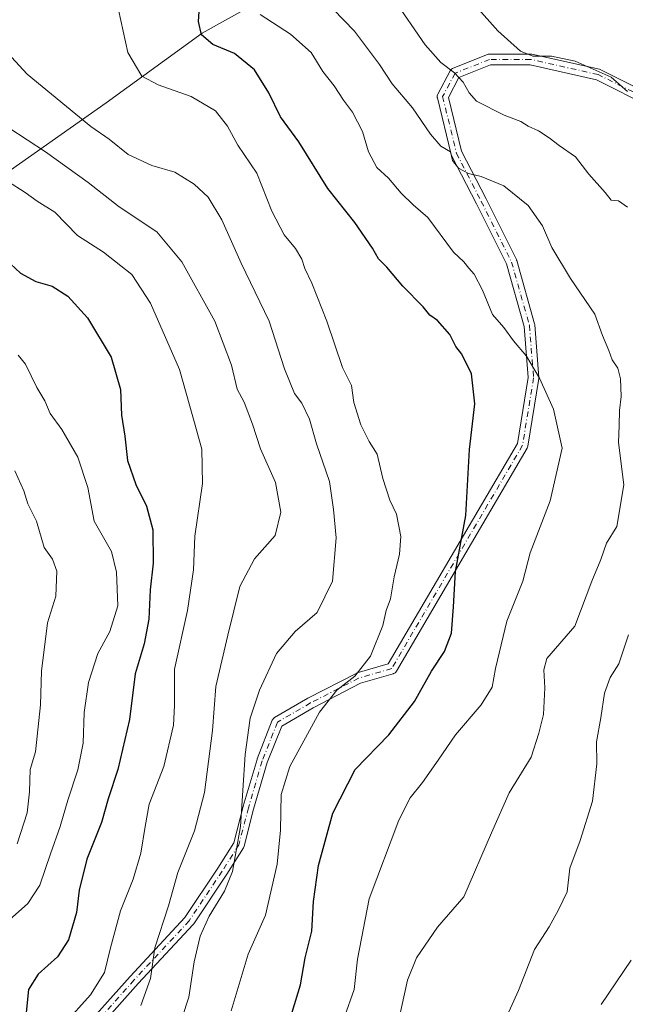
# Model space of a CAD drawing. Units: metres. Extents: x 621174 to 624629, y 4724866 to 4727240.
# Drawn here: x 621954 to 622100, y 4726524 to 4726760 of the extents above; entities that cross this region are included whole.
import ezdxf

# ---------------------------------------------------------------- set-up
doc = ezdxf.new("R2010")
doc.units = ezdxf.units.M
doc.header["$MEASUREMENT"] = 0
doc.linetypes.add('DGN Style 4', pattern=[2.6384748266838614, 1.318413404963828, -0.6592067024819142, 0.001648016756204785, -0.6592067024819142])
for name, color, linetype, lineweight in [('Camino Cxs', 7, 'Continuous', 0), ('Camino eje', 30, 'DGN Style 4', 13), ('Curva de nivel maestra', 30, 'Continuous', 30), ('Curva de nivel normal', 30, 'Continuous', 0), ('Entidad de ámbito territorial', 7, 'Continuous', 0), ('Entidad de ámbito territorial CxS', 92, 'Continuous', 0)]:
    doc.layers.add(name, color=color, linetype=linetype, lineweight=lineweight)

msp = doc.modelspace()

# ---------------------------------------------------------------- linework, layer by layer
at = {"layer": 'Camino Cxs', "color": 7, "linetype": 'Continuous', "lineweight": 0}
for points in [[(621967.2575000003, 4726515.0877, 694.0840999999928), (621980.8265000005, 4726530.3113, 693.5782999999938), (621993.9935, 4726544.4661, 687.9790000000066), (622001.8640999999, 4726556.271700001, 686.7715999999928), (622005.7159000002, 4726562.3705, 686.1999999999971), (622007.9798999997, 4726571.103900001, 684.898000000001), (622007.9911000002, 4726571.144300001, 684.8959000000032), (622011.2984999996, 4726582.3893, 683.6576999999961), (622011.3243000006, 4726582.4669, 683.6477000000014), (622011.3359000003, 4726582.4977, 683.6431000000011), (622014.9738999996, 4726591.758099999, 683.2541000000056), (622015.0696999999, 4726591.9527, 683.2397999999957), (622015.1964999996, 4726592.128699999, 683.2048000000068), (622015.3510999996, 4726592.281099999, 683.1494999999995), (622015.5286999998, 4726592.4057, 683.075800000006), (622023.4687000001, 4726597.0373, 681.1708999999975), (622023.5264999997, 4726597.0691, 681.1588000000047), (622035.1020999998, 4726603.022299999, 680.6729999999952), (622035.2521000003, 4726603.087900001, 680.6875), (622035.3328999998, 4726603.1141, 680.6863000000012), (622042.7742999997, 4726605.284499999, 678.8570999999939), (622073.8097000001, 4726658.207900001, 672.3245000000024), (622076.3910999997, 4726674.019500001, 670.6462000000029), (622075.4215000002, 4726686.3027, 669.2912000000069), (622071.1901000004, 4726701.274900001, 667.9829000000027), (622063.9722999996, 4726715.710700001, 666.3515000000043), (622058.0225000001, 4726727.2795, 663.8916999999929), (622057.9571000002, 4726727.429500001, 663.8462000000001), (622057.9155000001, 4726727.566099999, 663.8172999999952), (622054.6083000004, 4726741.1261, 661.5801999999967), (622054.5910999998, 4726741.208500001, 661.5648999999976), (622054.5713000001, 4726741.4341, 661.5191000000051), (622054.5910999998, 4726741.6599, 661.4667999999947), (622054.6497, 4726741.878699999, 661.4091000000044), (622054.7225000003, 4726742.042500001, 661.3601000000053), (622057.6989000002, 4726747.6647, 660.2265999999945), (622057.7220999999, 4726747.706499999, 660.2228000000032), (622057.8520999998, 4726747.892300001, 660.2008999999962), (622058.0122999996, 4726748.0525, 660.1728000000003), (622058.1979, 4726748.182499999, 660.1392999999953), (622058.3651000002, 4726748.263499999, 660.108699999997), (622066.6335000005, 4726751.570699999, 658.1445999999996), (622066.7899000002, 4726751.622099999, 658.1002000000008), (622066.9517000001, 4726751.6533, 658.056500000006), (622067.1161000002, 4726751.663899999, 658.0144), (622077.0380999995, 4726751.663899999, 656.4164000000019), (622077.2637, 4726751.6439, 656.3996999999945), (622077.3227000004, 4726751.632099999, 656.3950999999943), (622093.5285, 4726747.994100001, 657.0228000000062), (622093.6885000002, 4726747.9473, 657.0592000000033), (622093.8251, 4726747.888499999, 657.0978999999934), (622106.6816999996, 4726741.460100001, 654.306500000006)], [(621967.2575000003, 4726515.0877, 694.0840999999928), (621980.8265000005, 4726530.3113, 693.5782999999938), (621993.9935, 4726544.4661, 687.9790000000066), (622001.8640999999, 4726556.271700001, 686.7715999999928), (622005.7159000002, 4726562.3705, 686.1999999999971), (622007.9798999997, 4726571.103900001, 684.898000000001), (622007.9911000002, 4726571.144300001, 684.8959000000032), (622011.2984999996, 4726582.3893, 683.6576999999961), (622011.3243000006, 4726582.4669, 683.6477000000014), (622011.3359000003, 4726582.4977, 683.6431000000011), (622014.9738999996, 4726591.758099999, 683.2541000000056), (622015.0696999999, 4726591.9527, 683.2397999999957), (622015.1964999996, 4726592.128699999, 683.2048000000068), (622015.3510999996, 4726592.281099999, 683.1494999999995), (622015.5286999998, 4726592.4057, 683.075800000006), (622023.4687000001, 4726597.0373, 681.1708999999975), (622023.5264999997, 4726597.0691, 681.1588000000047), (622035.1020999998, 4726603.022299999, 680.6729999999952), (622035.2521000003, 4726603.087900001, 680.6875), (622035.3328999998, 4726603.1141, 680.6863000000012), (622042.7742999997, 4726605.284499999, 678.8570999999939), (622073.8097000001, 4726658.207900001, 672.3245000000024), (622076.3910999997, 4726674.019500001, 670.6462000000029), (622075.4215000002, 4726686.3027, 669.2912000000069), (622071.1901000004, 4726701.274900001, 667.9829000000027), (622063.9722999996, 4726715.710700001, 666.3515000000043), (622058.0225000001, 4726727.2795, 663.8916999999929), (622057.9571000002, 4726727.429500001, 663.8462000000001), (622057.9155000001, 4726727.566099999, 663.8172999999952), (622054.6083000004, 4726741.1261, 661.5801999999967), (622054.5910999998, 4726741.208500001, 661.5648999999976), (622054.5713000001, 4726741.4341, 661.5191000000051), (622054.5910999998, 4726741.6599, 661.4667999999947), (622054.6497, 4726741.878699999, 661.4091000000044), (622054.7225000003, 4726742.042500001, 661.3601000000053), (622057.6989000002, 4726747.6647, 660.2265999999945), (622057.7220999999, 4726747.706499999, 660.2228000000032), (622057.8520999998, 4726747.892300001, 660.2008999999962), (622058.0122999996, 4726748.0525, 660.1728000000003), (622058.1979, 4726748.182499999, 660.1392999999953), (622058.3651000002, 4726748.263499999, 660.108699999997), (622066.6335000005, 4726751.570699999, 658.1445999999996), (622066.7899000002, 4726751.622099999, 658.1002000000008), (622066.9517000001, 4726751.6533, 658.056500000006), (622067.1161000002, 4726751.663899999, 658.0144), (622077.0380999995, 4726751.663899999, 656.4164000000019), (622077.2637, 4726751.6439, 656.3996999999945), (622077.3227000004, 4726751.632099999, 656.3950999999943), (622093.5285, 4726747.994100001, 657.0228000000062), (622093.6885000002, 4726747.9473, 657.0592000000033), (622093.8251, 4726747.888499999, 657.0978999999934), (622106.6816999996, 4726741.460100001, 654.306500000006)], [(622105.8914999999, 4726738.9485, 654.5966999999946), (622092.8043000001, 4726745.4921, 656.6462999999932), (622076.8936999999, 4726749.0637, 656.3920999999973), (622067.3664999995, 4726749.0637, 658.2543000000006), (622059.7736999998, 4726746.026699999, 660.0160000000033), (622057.2512999997, 4726741.2623, 661.1398000000045), (622060.4051000001, 4726728.331700001, 664.0571000000054), (622066.2911, 4726716.886499999, 666.151199999993), (622073.5705000004, 4726702.3279, 668.3494999999966), (622073.6293000003, 4726702.191299999, 668.3733999999968), (622073.6589000003, 4726702.100099999, 668.3843999999954), (622077.9583000002, 4726686.886499999, 669.5198999999993), (622077.9874999998, 4726686.7587, 669.5298999999941), (622078.0033, 4726686.635299999, 669.5374000000012), (622078.9955000002, 4726674.067500001, 670.1448999999993), (622078.9994999999, 4726673.965100001, 670.1472999999969), (622078.9824999999, 4726673.755700001, 670.1542999999947), (622076.3350999998, 4726657.5417, 672.1447999999946), (622076.2751000002, 4726657.3147, 672.199299999993), (622076.1771, 4726657.1055, 672.258799999996), (622044.7556999996, 4726603.523499999, 679.321299999996), (622044.6300999997, 4726603.3455, 679.3203999999969), (622044.4698999999, 4726603.1853, 679.3049000000028), (622044.2845000001, 4726603.055299999, 679.2752999999939), (622044.0789000001, 4726602.9595, 679.232799999998), (622043.9983000001, 4726602.9331, 679.2142000000022), (622036.1804999998, 4726600.653100001, 679.9863999999943), (622024.7462999999, 4726594.772700001, 680.9897999999957), (622017.2287, 4726590.3873, 682.2112000000052), (622013.7767000003, 4726581.600299999, 683.4167000000016), (622010.4914999995, 4726570.4309, 684.9581000000035), (622008.1819000002, 4726561.521500001, 685.7560999999987), (622008.1162999999, 4726561.331499999, 685.7627999999969), (622008.0225000001, 4726561.153700001, 685.7657000000036), (622004.0537, 4726554.869899999, 686.2741999999998), (622004.0361000003, 4726554.842900001, 686.2746000000043), (621996.0985000003, 4726542.9363, 687.2274000000034), (621996.0129000006, 4726542.821900001, 687.2409000000043), (621995.9687000001, 4726542.772100001, 687.2479000000021), (621982.7490999997, 4726528.560699999, 691.0240000000049), (621969.3154999996, 4726513.4891, 693.5466000000015)], [(622105.8914999999, 4726738.9485, 654.5966999999946), (622092.8043000001, 4726745.4921, 656.6462999999932), (622076.8936999999, 4726749.0637, 656.3920999999973), (622067.3664999995, 4726749.0637, 658.2543000000006), (622059.7736999998, 4726746.026699999, 660.0160000000033), (622057.2512999997, 4726741.2623, 661.1398000000045), (622060.4051000001, 4726728.331700001, 664.0571000000054), (622066.2911, 4726716.886499999, 666.151199999993), (622073.5705000004, 4726702.3279, 668.3494999999966), (622073.6293000003, 4726702.191299999, 668.3733999999968), (622073.6589000003, 4726702.100099999, 668.3843999999954), (622077.9583000002, 4726686.886499999, 669.5198999999993), (622077.9874999998, 4726686.7587, 669.5298999999941), (622078.0033, 4726686.635299999, 669.5374000000012), (622078.9955000002, 4726674.067500001, 670.1448999999993), (622078.9994999999, 4726673.965100001, 670.1472999999969), (622078.9824999999, 4726673.755700001, 670.1542999999947), (622076.3350999998, 4726657.5417, 672.1447999999946), (622076.2751000002, 4726657.3147, 672.199299999993), (622076.1771, 4726657.1055, 672.258799999996), (622044.7556999996, 4726603.523499999, 679.321299999996), (622044.6300999997, 4726603.3455, 679.3203999999969), (622044.4698999999, 4726603.1853, 679.3049000000028), (622044.2845000001, 4726603.055299999, 679.2752999999939), (622044.0789000001, 4726602.9595, 679.232799999998), (622043.9983000001, 4726602.9331, 679.2142000000022), (622036.1804999998, 4726600.653100001, 679.9863999999943), (622024.7462999999, 4726594.772700001, 680.9897999999957), (622017.2287, 4726590.3873, 682.2112000000052), (622013.7767000003, 4726581.600299999, 683.4167000000016), (622010.4914999995, 4726570.4309, 684.9581000000035), (622008.1819000002, 4726561.521500001, 685.7560999999987), (622008.1162999999, 4726561.331499999, 685.7627999999969), (622008.0225000001, 4726561.153700001, 685.7657000000036), (622004.0537, 4726554.869899999, 686.2741999999998), (622004.0361000003, 4726554.842900001, 686.2746000000043), (621996.0985000003, 4726542.9363, 687.2274000000034), (621996.0129000006, 4726542.821900001, 687.2409000000043), (621995.9687000001, 4726542.772100001, 687.2479000000021), (621982.7490999997, 4726528.560699999, 691.0240000000049), (621969.3154999996, 4726513.4891, 693.5466000000015)]]:
    msp.add_polyline3d(points, dxfattribs=at)
at = {"layer": 'Camino eje', "color": 30, "linetype": 'DGN Style 4', "lineweight": 13}
msp.add_polyline3d([(622106.4729000004, 4726740.111099999, 654.4487999999983), (622093.2437000005, 4726746.7257, 656.9664000000049), (622077.0378999999, 4726750.363700001, 656.3932999999961), (622067.1161000002, 4726750.363700001, 658.1613999999972), (622058.8479000004, 4726747.056500001, 660.0690999999933), (622055.8712999999, 4726741.4341, 661.3101000000024), (622059.1785000004, 4726727.874100001, 663.948900000003), (622065.1316999998, 4726716.2985, 666.209400000007), (622072.4077000003, 4726701.7465, 667.8540000000066), (622076.7072999999, 4726686.5329, 669.3850999999995), (622077.6995000001, 4726673.965100001, 670.2388999999966), (622075.0535000004, 4726657.759299999, 672.226999999999), (622043.6343, 4726604.181100001, 679.0203000000038), (622035.6967000002, 4726601.8661, 680.048299999995), (622024.1211000001, 4726595.912900001, 681.0697999999975), (622016.1836999999, 4726591.2827, 682.6588000000047), (622012.5456999998, 4726582.022299999, 683.1316999999982), (622009.2383000003, 4726570.7775, 684.9198999999935), (622006.9232999999, 4726561.8477, 685.8303000000016), (622002.9545, 4726555.563899999, 686.2863999999972), (621995.0169000002, 4726543.657500001, 687.5546999999933), (621981.7877000002, 4726529.436100001, 692.0941000000021), (621968.2279000003, 4726514.2227, 693.7226999999984)], dxfattribs=at)
at = {"layer": 'Curva de nivel maestra', "color": 30, "linetype": 'Continuous', "lineweight": 30, "flags": 128}
for points, elevation in [([(622019.7599999999, 4726521.6801), (622021.7699999996, 4726528.280099999), (622022.8799999999, 4726534.720100001), (622024.4900000002, 4726541.190099999), (622024.8799999999, 4726548.290100001), (622026.0499999998, 4726556.890100001), (622029.4800000006, 4726569.4901), (622034.9000000004, 4726579.920100001), (622042.9600000001, 4726588.2501), (622049.1100000005, 4726596.2501), (622053.1699999999, 4726603.5801), (622056.3399999999, 4726608.2501), (622058, 4726612.670100001), (622058.5099999999, 4726618.970100001), (622058.9800000006, 4726627.460100001), (622061.4100000003, 4726640.9001), (622062.2999999998, 4726656.770099999), (622063.5599999996, 4726667.700099999), (622062.7599999999, 4726674.880100001), (622060.5, 4726679.630100001), (622059, 4726681.460100001), (622057.5899999999, 4726684.390100001), (622054.5999999996, 4726687.720100001), (622052.8300000001, 4726688.960100001), (622051.2000000002, 4726690.9901), (622046.3399999999, 4726695.960100001), (622042.4400000004, 4726700.520099999), (622040.4900000002, 4726702.5001), (622039.04, 4726705.100099999), (622034.7699999996, 4726711.220100001), (622028.3399999999, 4726719.4001), (622021.3300000001, 4726730.5701), (622016.9400000004, 4726736.600099999), (622014.1100000005, 4726742.3301), (622010.6799999997, 4726747.9101), (622005.8700000001, 4726751.780099999), (622000.6900000004, 4726753.940099999), (621997.9299999997, 4726756.300100001), (621997.2199999997, 4726759.440099999), (621997.6100000005, 4726765.460100001)], 675), ([(621950.9299999997, 4726702.4101), (621954.5, 4726699.0601), (621958.2000000002, 4726697.090100001), (621962.0999999996, 4726695.960100001), (621965.8799999999, 4726693.520099999), (621970.5700000003, 4726688.3201), (621976.2999999998, 4726678.9101), (621978.5499999998, 4726671.1601), (621978.7800000003, 4726664.9801), (621979.54, 4726659.940099999), (621980.2400000002, 4726654.110099999), (621982.2100000001, 4726648.350099999), (621984.75, 4726643.1501), (621986.2599999999, 4726637.460100001), (621986.3799999999, 4726629.450099999), (621985.6399999997, 4726623.110099999), (621985.3200000003, 4726616.0601), (621984.2100000001, 4726610.1501), (621982.0700000003, 4726602.920100001), (621980.6699999999, 4726591.920100001), (621977.8600000005, 4726579.9801), (621975.5599999996, 4726572.9301), (621973.9199999999, 4726567.210100001), (621970.4000000004, 4726558.440099999), (621968.5899999999, 4726551.0101), (621967.9500000002, 4726545.620100001), (621966.0700000003, 4726539.0801), (621963.4299999997, 4726534.9801), (621958.79, 4726530.860099999), (621956.4500000002, 4726527.1801), (621955.3099999996, 4726516.140100001)], 700)]:
    msp.add_lwpolyline(points, dxfattribs=dict(at, elevation=elevation))
at = {"layer": 'Curva de nivel normal', "color": 30, "linetype": 'Continuous', "lineweight": 0, "flags": 128}
for points, elevation in [([(622005.1299999999, 4726522.0701), (622009.1500000004, 4726535.6501), (622013.3600000005, 4726544.9901), (622016.1699999999, 4726557.200099999), (622016.9400000004, 4726565.420100001), (622017.0599999996, 4726573.940099999), (622019.1900000004, 4726580.710100001), (622026.3399999999, 4726593.690099999), (622030.5, 4726599.0001), (622034.75, 4726602.350099999), (622038.54, 4726607.1601), (622041.5, 4726614.540100001), (622042.2800000003, 4726618.090100001), (622043.3700000001, 4726620.890100001), (622044.25, 4726626.1601), (622045.5, 4726631.6601), (622045.7999999998, 4726635.850099999), (622044.7999999998, 4726641.2501), (622043.1699999999, 4726644.620100001), (622041.5, 4726649.800100001), (622040.1500000004, 4726655.610099999), (622038.2400000002, 4726658.710100001), (622036.2000000002, 4726662.6601), (622034.5599999996, 4726668.020099999), (622033.9699999997, 4726672.140100001), (622031.7999999998, 4726676.4301), (622028.0300000003, 4726687.550100001), (622024.5, 4726696.6501), (622022.7599999999, 4726700.190099999), (622022.0300000003, 4726702.420100001), (622020.5199999996, 4726704.9901), (622017.8200000003, 4726708.280099999), (622014.8200000003, 4726713.950099999), (622011.2800000003, 4726723.0701), (622006.7000000002, 4726729.8201), (622004.2000000002, 4726734.3301), (622001.3200000003, 4726738.0101), (621995.4500000002, 4726741.450099999), (621987.5599999996, 4726744.2401), (621983.6200000001, 4726746.3201), (621980.2599999999, 4726752.0101), (621977.4600000001, 4726764.920100001)], 680), ([(622044.04, 4726765.020099999), (622051.6399999997, 4726753.890100001), (622055.4000000004, 4726749.6601), (622058.7300000006, 4726747.1801), (622060.8300000001, 4726744.950099999), (622062.2199999997, 4726742.340100001), (622064.0300000003, 4726740.370100001), (622070.6600000003, 4726737.0001), (622074.6600000003, 4726735.5001), (622076.3700000001, 4726734.3201), (622078.8700000001, 4726733.210100001), (622081.4199999999, 4726731.5601), (622083.8200000003, 4726729.6801), (622087.79, 4726727.0101), (622091.0099999999, 4726722.8201), (622094.9199999999, 4726718.4001), (622096.3600000005, 4726716.610099999), (622098.0999999996, 4726716.4001), (622100.2699999996, 4726714.950099999)], 660), ([(622044, 4726513.7501), (622047.4600000001, 4726529.4001), (622049.5599999996, 4726534.7301), (622054.6399999997, 4726542.090100001), (622060.9600000001, 4726549.380100001), (622067.5899999999, 4726564.7401), (622071.8799999999, 4726574.340100001), (622077.0899999999, 4726582.880100001), (622078.9600000001, 4726588.6501), (622080.0599999996, 4726593.130100001), (622080.4199999999, 4726599.590100001), (622080.1600000003, 4726603.840100001), (622080.9000000004, 4726606.5601), (622087.5999999996, 4726614.380100001), (622091.6600000003, 4726625.120100001), (622093.8799999999, 4726630.380100001), (622095.2400000002, 4726634.300100001), (622097.6900000004, 4726638.270099999), (622099.4000000004, 4726648.2401), (622098.1200000001, 4726658.470100001), (622098.29, 4726662.4801), (622098.2999999998, 4726666.110099999), (622098.7599999999, 4726669.4901), (622098.5599999996, 4726673.7301), (622097.9100000003, 4726676.280099999), (622096.5599999996, 4726678.2501), (622095.7599999999, 4726680.540100001), (622094.2400000002, 4726684.110099999), (622092.4400000004, 4726689.200099999), (622086.5800000001, 4726697.790100001), (622082.0700000003, 4726705.2401), (622079.8300000001, 4726710.450099999), (622076.4400000004, 4726715.280099999), (622070.5499999998, 4726720.020099999), (622065.0999999996, 4726722.3101), (622062.0800000001, 4726722.960100001), (622059.6600000003, 4726724.280099999), (622058.2199999997, 4726726.120100001), (622057.7300000006, 4726728.190099999), (622055.4400000004, 4726729.5701), (622052.9500000002, 4726732.4101), (622048.6600000003, 4726738.780099999), (622043.7599999999, 4726744.550100001), (622040.7000000002, 4726749.1501), (622034.7400000002, 4726757.190099999), (622029.5499999998, 4726762.450099999)], 665), ([(622063.9199999999, 4726763.040100001), (622069.1200000001, 4726757.2401), (622074.5700000003, 4726752.370100001), (622077.5, 4726751.140100001), (622081.9800000006, 4726751.120100001), (622087.6799999997, 4726749.9801), (622096.3200000003, 4726746.120100001), (622100.2199999997, 4726742.690099999)], 655), ([(622032.2999999998, 4726520.5601), (622034.6600000003, 4726527.120100001), (622035.4600000001, 4726534.450099999), (622038.2000000002, 4726548.920100001), (622045.3399999999, 4726567.800100001), (622048.0800000001, 4726573.130100001), (622051.0300000003, 4726576.800100001), (622054.8300000001, 4726582.170100001), (622058.9299999997, 4726588.280099999), (622065.1100000005, 4726595.460100001), (622067.7599999999, 4726599.720100001), (622068.5300000003, 4726604.200099999), (622071.2999999998, 4726615.5601), (622075.1100000005, 4726625.1601), (622076.9100000003, 4726631.960100001), (622081.6600000003, 4726644.440099999), (622084.5700000003, 4726657.110099999), (622082.4800000006, 4726666.460100001), (622079.1100000005, 4726673.850099999), (622076.0099999999, 4726679.130100001), (622072.9100000003, 4726682.8101), (622070.54, 4726686.0001), (622067.8600000005, 4726689.120100001), (622065.4400000004, 4726694.960100001), (622063.4000000004, 4726698.870100001), (622062.1500000004, 4726700.280099999), (622060.9800000006, 4726701.770099999), (622058.4800000006, 4726704.110099999), (622052.2800000003, 4726712.4101), (622048.8099999996, 4726715.440099999), (622045.9500000002, 4726718.300100001), (622042.8499999996, 4726721.850099999), (622040.0899999999, 4726724.4301), (622038.0800000001, 4726728.210100001), (622036.5999999996, 4726733.0601), (622034.2400000002, 4726737.720100001), (622032.0899999999, 4726740.620100001), (622029.8300000001, 4726744.050100001), (622027.0700000003, 4726747.440099999), (622024.3200000003, 4726752.030099999), (622019.3399999999, 4726756.4001), (622012.0300000003, 4726761.1601)], 670), ([(621948.5199999996, 4726754.960100001), (621956.0800000001, 4726746.860099999), (621971.3799999999, 4726734.300100001), (621975.7800000003, 4726731.270099999), (621980.3600000005, 4726727.530099999), (621986.04, 4726724.880100001), (621991.5599999996, 4726723.350099999), (621996.2100000001, 4726720.4001), (621999.5599999996, 4726717.280099999), (622002.8700000001, 4726711.9001), (622007.4600000001, 4726701.5001), (622014.2000000002, 4726687.5601), (622017.9199999999, 4726676.130100001), (622020.3300000001, 4726670.210100001), (622022.0599999996, 4726667.850099999), (622023.9299999997, 4726664.0601), (622025.5700000003, 4726658.1501), (622028.6699999999, 4726649.050100001), (622029.6600000003, 4726642.3201), (622030.3099999996, 4726635.5601), (622029.4600000001, 4726625.140100001), (622025.7599999999, 4726617.630100001), (622020.4400000004, 4726613.0701), (622016, 4726607.790100001), (622011.9000000004, 4726599.020099999), (622009.6299999999, 4726592.2501), (622008.4699999997, 4726583.5801), (622007.3499999996, 4726566.2501), (622005.4500000002, 4726555.450099999), (622003.4900000002, 4726550.7301), (621999.7800000003, 4726544.790100001), (621997.6100000005, 4726539.920100001), (621996.1799999997, 4726533.770099999), (621994.9299999997, 4726525.340100001), (621991.7800000003, 4726515.780099999)], 685), ([(621951.7000000002, 4726733.9801), (621960.54, 4726728.190099999), (621970.75, 4726720.8201), (621978.1699999999, 4726715.020099999), (621987.2199999997, 4726708.9801), (621993.2300000006, 4726701.8301), (622001.2100000001, 4726687.540100001), (622005.1600000003, 4726676.960100001), (622006.5700000003, 4726671.2401), (622008.2199999997, 4726668.110099999), (622010.2400000002, 4726662.800100001), (622012.1100000005, 4726656.9101), (622015.7000000002, 4726648.8301), (622017.0300000003, 4726641.7501), (622015.6200000001, 4726636.130100001), (622010.6799999997, 4726630.4801), (622007.1399999997, 4726623.9001), (622004.2999999998, 4726612.190099999), (622001.4400000004, 4726599.860099999), (622000.5800000001, 4726589.300100001), (621998.7100000001, 4726574.4001), (621996.25, 4726565.2501), (621992.2599999999, 4726555.2501), (621990.0199999996, 4726547.2501), (621986.7699999996, 4726537.140100001), (621985.75, 4726529.780099999), (621983.4400000004, 4726523.340100001)], 690), ([(621951.4000000004, 4726721.1601), (621955.6699999999, 4726718.470100001), (621958.54, 4726716.370100001), (621962.7300000006, 4726713.710100001), (621968.1900000004, 4726708.110099999), (621974.4600000001, 4726704.120100001), (621981.2199999997, 4726698.780099999), (621985.7100000001, 4726691.880100001), (621992.6500000004, 4726675.9801), (621995.8799999999, 4726664.630100001), (621998.0599999996, 4726656.800100001), (621998.25, 4726648.630100001), (621996.4000000004, 4726635.950099999), (621996.0499999998, 4726627.9101), (621994.6200000001, 4726618.090100001), (621991.5199999996, 4726604.050100001), (621991.5199999996, 4726595.3201), (621991.2300000006, 4726590.5801), (621988.9199999999, 4726580.6601), (621985.3700000001, 4726571.640100001), (621984.4600000001, 4726566.2601), (621983.4199999999, 4726559.890100001), (621981.5300000003, 4726553.670100001), (621978.5199999996, 4726546.050100001), (621976.0899999999, 4726537.130100001), (621974.7100000001, 4726531.270099999), (621971.2800000003, 4726525.9001), (621964.9800000006, 4726518.870100001)], 695), ([(621953.9500000002, 4726679.420100001), (621955.7000000002, 4726677.200099999), (621958.4100000003, 4726671.6501), (621960.3200000003, 4726668.440099999), (621961.6200000001, 4726665.4001), (621964.4699999997, 4726661.590100001), (621968.2400000002, 4726654.920100001), (621970.6399999997, 4726647.640100001), (621972.1699999999, 4726639.5801), (621976.3799999999, 4726632.300100001), (621977.5700000003, 4726627.290100001), (621977.8499999996, 4726619.200099999), (621975.9600000001, 4726613.100099999), (621973.0999999996, 4726607.790100001), (621970.8600000005, 4726600.850099999), (621969.8099999996, 4726593.600099999), (621969.54, 4726586.2601), (621968.2800000003, 4726579.860099999), (621965.8399999999, 4726572.5801), (621964.0599999996, 4726566.2501), (621961.7199999997, 4726559.7401), (621959.1699999999, 4726552.200099999), (621956.2400000002, 4726547.8101), (621951.1299999999, 4726543.220100001)], 705), ([(621953.1600000003, 4726651.600099999), (621955.3399999999, 4726646.850099999), (621956.2800000003, 4726643.690099999), (621958.3600000005, 4726639.520099999), (621960.2100000001, 4726633.2601), (621962.1600000003, 4726630.420100001), (621963.2100000001, 4726627.530099999), (621963, 4726621.540100001), (621961.0199999996, 4726615.1601), (621959.5499999998, 4726603.5701), (621959.3200000003, 4726595.450099999), (621958.0800000001, 4726584.1601), (621956.8600000005, 4726579.970100001), (621956.7000000002, 4726574.5801), (621956.0800000001, 4726569.550100001), (621953.7199999997, 4726562.130100001)], 710), ([(622100.4600000001, 4726612.280099999), (622098.1600000003, 4726605.3101), (622096.0999999996, 4726602.040100001), (622094.7699999996, 4726598.300100001), (622093.8200000003, 4726592.350099999), (622092.7800000003, 4726586.5801), (622092.8700000001, 4726581.280099999), (622091.8700000001, 4726572.390100001), (622088.9199999999, 4726562.950099999), (622086.4000000004, 4726556.2501), (622085.7300000006, 4726550.5801), (622083.7000000002, 4726546.2501), (622081.4100000003, 4726542.210100001), (622077.9000000004, 4726536.770099999), (622074.1200000001, 4726526.940099999), (622070.2800000003, 4726518.4001)], 660), ([(622101.0999999996, 4726534.1601), (622093.9400000004, 4726523.540100001)], 655)]:
    msp.add_lwpolyline(points, dxfattribs=dict(at, elevation=elevation))
at = {"layer": 'Entidad de ámbito territorial', "color": 7, "linetype": 'Continuous', "lineweight": 0, "flags": 128}
msp.add_lwpolyline([(622212.8790000011, 4726962.092000001), (622199.7670000019, 4726931.693999998), (622185.841000002, 4726901.741000001), (622180.078000001, 4726891.864000003), (622171.3520000001, 4726876.906000001), (622168.8460000016, 4726872.61), (622150.2570000004, 4726846.62), (622125.5830000011, 4726825.706), (622103.471000001, 4726809.429999999), (622070.0670000011, 4726792.641), (622042.1320000018, 4726781.063999999), (622019.4270000008, 4726768.588999999), (622003.7150000001, 4726759.794999998), (621998.1050000018, 4726756.655), (621975.114000002, 4726739.977000001), (621947.733, 4726720.781000001)], dxfattribs=at)
at = {"layer": 'Entidad de ámbito territorial CxS', "color": 92, "linetype": 'Continuous', "lineweight": 0, "flags": 128}
msp.add_lwpolyline([(621947.7329999994, 4726720.780999999), (621975.1139999992, 4726739.977), (621998.1050000013, 4726756.654999999), (622003.7149999995, 4726759.795), (622019.4270000003, 4726768.589000001), (622042.1320000013, 4726781.063999998), (622070.0670000005, 4726792.641), (622103.4710000004, 4726809.430000001), (622125.5830000006, 4726825.705999999), (622150.257, 4726846.619999999), (622168.8459999989, 4726872.609999999), (622171.3519999994, 4726876.906000001), (622180.0780000006, 4726891.864000001), (622185.8409999991, 4726901.740999999), (622199.7669999991, 4726931.693999999), (622212.8790000004, 4726962.092)], dxfattribs=at)

doc.saveas('drawing.dxf')
